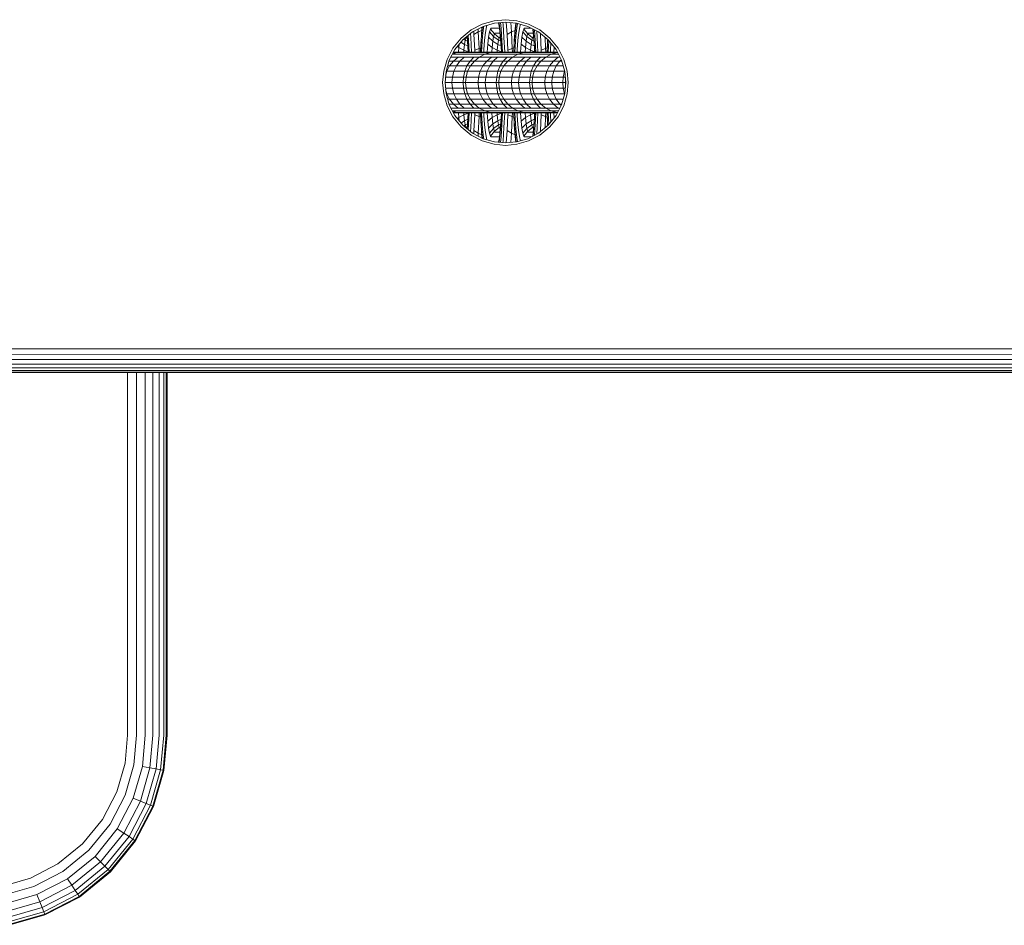
# Model space of a CAD drawing. Units: millimetres. Extents: x 3265 to 578302, y 1630 to 596964.
# Drawn here: x 5847 to 5949, y 5318 to 5412 of the extents above; entities that cross this region are included whole.
import ezdxf

# ---------------------------------------------------------------- set-up
doc = ezdxf.new("R2010")
doc.units = ezdxf.units.MM
doc.layers.add('Контур', color=7, linetype='Continuous', lineweight=15)

msp = doc.modelspace()

# ---------------------------------------------------------------- linework, layer by layer
at = {"layer": 'Контур'}
for p, q in [((5895.263, 5411.54), (5896.473, 5411.888)), ((5896.473, 5411.888), (5897.656, 5411.996)), ((5897.656, 5411.996), (5898.838, 5411.888)), ((5898.838, 5411.888), (5900.048, 5411.54)), ((5893.059, 5410.092), (5894.099, 5410.937)), ((5894.099, 5410.937), (5895.263, 5411.54)), ((5894.235, 5410.727), (5895.355, 5411.307)), ((5894.395, 5410.461), (5894.37, 5410.797)), ((5894.841, 5410.737), (5894.819, 5411.03)), ((5894.841, 5410.737), (5895.208, 5410.891)), ((5895.13, 5409.832), (5895.223, 5411.099)), ((5895.208, 5410.693), (5895.271, 5411.264)), ((5895.223, 5411.099), (5895.24, 5411.248)), ((5895.297, 5410.288), (5895.395, 5411.168)), ((5895.355, 5411.307), (5896.518, 5411.642)), ((5895.395, 5411.168), (5895.423, 5411.327)), ((5895.592, 5410.678), (5895.692, 5411.252)), ((5895.745, 5411.42), (5895.692, 5411.252)), ((5896.097, 5411.028), (5896.002, 5410.727)), ((5896.19, 5411.122), (5896.097, 5411.028)), ((5896.513, 5410.533), (5896.097, 5411.028)), ((5897.033, 5411.122), (5896.19, 5411.122)), ((5896.518, 5411.642), (5897.656, 5411.746)), ((5896.872, 5411.674), (5896.954, 5411.591)), ((5897.028, 5411.168), (5896.938, 5411.68)), ((5897.004, 5411.648), (5896.997, 5411.686)), ((5897.11, 5410.693), (5897.004, 5411.648)), ((5897.126, 5410.288), (5897.028, 5411.168)), ((5897.2, 5411.099), (5897.133, 5411.698)), ((5897.293, 5409.832), (5897.2, 5411.099)), ((5897.405, 5411.513), (5897.382, 5411.721)), ((5897.505, 5410.153), (5897.405, 5411.513)), ((5897.656, 5411.746), (5898.793, 5411.642)), ((5897.839, 5410.461), (5897.745, 5411.738)), ((5898.285, 5410.737), (5898.214, 5411.695)), ((5898.285, 5410.737), (5898.652, 5410.891)), ((5898.574, 5409.832), (5898.667, 5411.099)), ((5898.652, 5410.693), (5898.758, 5411.645)), ((5898.667, 5411.099), (5898.729, 5411.648)), ((5898.741, 5410.288), (5898.839, 5411.168)), ((5898.793, 5411.642), (5899.956, 5411.307)), ((5898.839, 5411.168), (5898.916, 5411.606)), ((5899.036, 5410.678), (5899.137, 5411.252)), ((5899.221, 5411.519), (5899.137, 5411.252)), ((5899.541, 5411.028), (5899.446, 5410.727)), ((5899.634, 5411.122), (5899.541, 5411.028)), ((5899.957, 5410.533), (5899.541, 5411.028)), ((5900.313, 5411.122), (5899.634, 5411.122)), ((5899.956, 5411.307), (5901.076, 5410.727)), ((5900.048, 5411.54), (5901.212, 5410.937)), ((5900.57, 5410.288), (5900.487, 5411.032)), ((5900.555, 5410.693), (5900.519, 5411.016)), ((5900.737, 5409.832), (5900.655, 5410.945)), ((5900.949, 5410.153), (5900.9, 5410.818)), ((5901.212, 5410.937), (5902.252, 5410.092)), ((5892.215, 5409.053), (5893.059, 5410.092)), ((5892.424, 5408.916), (5893.236, 5409.916)), ((5893.236, 5409.916), (5894.235, 5410.727)), ((5893.337, 5409.997), (5893.498, 5409.879)), ((5893.421, 5409.441), (5893.498, 5409.879)), ((5893.577, 5410.131), (5893.498, 5409.879)), ((5893.498, 5409.879), (5893.72, 5409.773)), ((5893.577, 5410.131), (5893.539, 5410.161)), ((5893.655, 5410.21), (5893.577, 5410.131)), ((5893.698, 5410.07), (5893.577, 5410.131)), ((5893.655, 5410.21), (5893.688, 5410.21)), ((5893.762, 5409.204), (5893.683, 5410.278)), ((5893.753, 5409.518), (5893.696, 5410.289)), ((5893.849, 5409.832), (5893.808, 5410.38)), ((5893.904, 5408.646), (5893.849, 5409.832)), ((5894.061, 5410.153), (5894.031, 5410.561)), ((5894.132, 5408.646), (5894.061, 5410.153)), ((5894.395, 5410.461), (5894.841, 5410.737)), ((5894.471, 5408.836), (5894.395, 5410.461)), ((5894.921, 5409.022), (5894.841, 5410.737)), ((5895.074, 5408.646), (5895.13, 5409.832)), ((5895.121, 5409.518), (5895.208, 5410.693)), ((5895.217, 5409.204), (5895.297, 5410.288)), ((5895.429, 5408.884), (5895.502, 5409.873)), ((5895.502, 5409.873), (5895.592, 5410.678)), ((5895.829, 5409.475), (5895.911, 5410.205)), ((5895.911, 5410.205), (5896.002, 5410.727)), ((5895.911, 5410.205), (5896.343, 5409.784)), ((5896.002, 5410.727), (5896.427, 5410.259)), ((5896.269, 5409.118), (5896.343, 5409.784)), ((5896.343, 5409.784), (5896.427, 5410.259)), ((5896.343, 5409.784), (5896.865, 5409.441)), ((5896.513, 5410.533), (5896.427, 5410.259)), ((5896.427, 5410.259), (5896.942, 5409.879)), ((5896.598, 5410.619), (5896.513, 5410.533)), ((5897.021, 5410.131), (5896.513, 5410.533)), ((5897.089, 5410.619), (5896.598, 5410.619)), ((5896.865, 5409.441), (5896.942, 5409.879)), ((5897.021, 5410.131), (5896.942, 5409.879)), ((5896.942, 5409.879), (5897.164, 5409.773)), ((5897.099, 5410.21), (5897.021, 5410.131)), ((5897.142, 5410.07), (5897.021, 5410.131)), ((5897.132, 5410.21), (5897.099, 5410.21)), ((5897.197, 5409.518), (5897.11, 5410.693)), ((5897.206, 5409.204), (5897.126, 5410.288)), ((5897.349, 5408.646), (5897.293, 5409.832)), ((5897.576, 5408.646), (5897.505, 5410.153)), ((5897.839, 5410.461), (5898.285, 5410.737)), ((5897.915, 5408.836), (5897.839, 5410.461)), ((5898.365, 5409.022), (5898.285, 5410.737)), ((5898.518, 5408.646), (5898.574, 5409.832)), ((5898.565, 5409.518), (5898.652, 5410.693)), ((5898.661, 5409.204), (5898.741, 5410.288)), ((5898.873, 5408.884), (5898.946, 5409.873)), ((5898.946, 5409.873), (5899.036, 5410.678)), ((5899.274, 5409.475), (5899.355, 5410.205)), ((5899.355, 5410.205), (5899.446, 5410.727)), ((5899.355, 5410.205), (5899.788, 5409.784)), ((5899.446, 5410.727), (5899.871, 5410.259)), ((5899.713, 5409.118), (5899.788, 5409.784)), ((5899.788, 5409.784), (5899.871, 5410.259)), ((5899.788, 5409.784), (5900.309, 5409.441)), ((5899.957, 5410.533), (5899.871, 5410.259)), ((5899.871, 5410.259), (5900.386, 5409.879)), ((5900.042, 5410.619), (5899.957, 5410.533)), ((5900.465, 5410.131), (5899.957, 5410.533)), ((5900.533, 5410.619), (5900.042, 5410.619)), ((5900.309, 5409.441), (5900.386, 5409.879)), ((5900.465, 5410.131), (5900.386, 5409.879)), ((5900.386, 5409.879), (5900.608, 5409.773)), ((5900.543, 5410.21), (5900.465, 5410.131)), ((5900.586, 5410.07), (5900.465, 5410.131)), ((5900.543, 5410.21), (5900.576, 5410.21)), ((5900.641, 5409.518), (5900.555, 5410.693)), ((5900.65, 5409.204), (5900.57, 5410.288)), ((5900.793, 5408.646), (5900.737, 5409.832)), ((5901.02, 5408.646), (5900.949, 5410.153)), ((5901.076, 5410.727), (5902.075, 5409.916)), ((5901.283, 5410.461), (5901.276, 5410.565)), ((5901.283, 5410.461), (5901.351, 5410.503)), ((5901.359, 5408.836), (5901.283, 5410.461)), ((5901.809, 5409.022), (5901.755, 5410.175)), ((5901.962, 5408.646), (5902.018, 5409.832)), ((5902.009, 5409.518), (5902.041, 5409.943)), ((5902.018, 5409.832), (5902.027, 5409.954)), ((5902.075, 5409.916), (5902.887, 5408.916)), ((5902.105, 5409.204), (5902.151, 5409.822)), ((5902.252, 5410.092), (5903.096, 5409.053)), ((5891.612, 5407.889), (5892.215, 5409.053)), ((5891.844, 5407.797), (5892.424, 5408.916)), ((5892.682, 5409.234), (5892.825, 5409.118)), ((5892.79, 5408.646), (5892.825, 5409.118)), ((5892.825, 5409.118), (5892.863, 5409.456)), ((5892.825, 5409.118), (5893.353, 5408.829)), ((5893.049, 5409.685), (5893.421, 5409.441)), ((5893.34, 5408.646), (5893.353, 5408.829)), ((5893.353, 5408.829), (5893.421, 5409.441)), ((5893.353, 5408.829), (5893.787, 5408.675)), ((5893.421, 5409.441), (5893.755, 5409.3)), ((5893.794, 5408.646), (5893.753, 5409.518)), ((5893.788, 5408.646), (5893.762, 5409.204)), ((5894.471, 5408.836), (5894.921, 5409.022)), ((5894.476, 5408.646), (5894.471, 5408.836)), ((5894.921, 5409.022), (5895.094, 5409.07)), ((5894.931, 5408.646), (5894.921, 5409.022)), ((5895.08, 5408.646), (5895.121, 5409.518)), ((5895.191, 5408.646), (5895.217, 5409.204)), ((5895.418, 5408.646), (5895.429, 5408.884)), ((5895.769, 5408.646), (5895.829, 5409.475)), ((5895.829, 5409.475), (5896.269, 5409.118)), ((5896.234, 5408.646), (5896.269, 5409.118)), ((5896.269, 5409.118), (5896.797, 5408.829)), ((5896.784, 5408.646), (5896.797, 5408.829)), ((5896.797, 5408.829), (5896.865, 5409.441)), ((5896.797, 5408.829), (5897.231, 5408.675)), ((5896.865, 5409.441), (5897.199, 5409.3)), ((5897.238, 5408.646), (5897.197, 5409.518)), ((5897.232, 5408.646), (5897.206, 5409.204)), ((5897.915, 5408.836), (5898.365, 5409.022)), ((5897.92, 5408.646), (5897.915, 5408.836)), ((5898.365, 5409.022), (5898.538, 5409.07)), ((5898.375, 5408.646), (5898.365, 5409.022)), ((5898.524, 5408.646), (5898.565, 5409.518)), ((5898.635, 5408.646), (5898.661, 5409.204)), ((5898.862, 5408.646), (5898.873, 5408.884)), ((5899.213, 5408.646), (5899.274, 5409.475)), ((5899.274, 5409.475), (5899.713, 5409.118)), ((5899.679, 5408.646), (5899.713, 5409.118)), ((5899.713, 5409.118), (5900.241, 5408.829)), ((5900.228, 5408.646), (5900.241, 5408.829)), ((5900.241, 5408.829), (5900.309, 5409.441)), ((5900.241, 5408.829), (5900.675, 5408.675)), ((5900.309, 5409.441), (5900.643, 5409.3)), ((5900.682, 5408.646), (5900.641, 5409.518)), ((5900.676, 5408.646), (5900.65, 5409.204)), ((5901.359, 5408.836), (5901.809, 5409.022)), ((5901.364, 5408.646), (5901.359, 5408.836)), ((5901.809, 5409.022), (5901.982, 5409.07)), ((5901.819, 5408.646), (5901.809, 5409.022)), ((5901.968, 5408.646), (5902.009, 5409.518)), ((5902.079, 5408.646), (5902.105, 5409.204)), ((5902.306, 5408.646), (5902.317, 5408.884)), ((5902.317, 5408.884), (5902.367, 5409.556)), ((5902.657, 5408.646), (5902.694, 5409.153)), ((5902.887, 5408.916), (5903.467, 5407.797)), ((5903.096, 5409.053), (5903.699, 5407.889)), ((5891.264, 5406.679), (5891.612, 5407.889)), ((5891.51, 5406.633), (5891.844, 5407.797)), ((5892.018, 5408.133), (5892.462, 5408.133)), ((5892.17, 5408.425), (5893.024, 5408.425)), ((5892.189, 5408.461), (5892.647, 5408.594)), ((5892.257, 5408.594), (5892.647, 5408.594)), ((5892.763, 5408.133), (5892.278, 5407.724)), ((5892.284, 5408.646), (5892.292, 5408.646)), ((5892.292, 5408.646), (5893.218, 5408.646)), ((5892.324, 5408.646), (5892.331, 5408.736)), ((5892.462, 5408.133), (5892.763, 5408.133)), ((5892.647, 5408.594), (5893.218, 5408.646)), ((5892.647, 5408.594), (5893.608, 5408.594)), ((5892.763, 5408.133), (5893.399, 5408.133)), ((5893.399, 5408.133), (5892.95, 5407.724)), ((5893.024, 5408.425), (5893.306, 5408.425)), ((5893.218, 5408.646), (5894.179, 5408.646)), ((5893.306, 5408.425), (5893.903, 5408.425)), ((5893.399, 5408.133), (5894.385, 5408.133)), ((5893.608, 5408.594), (5893.87, 5408.594)), ((5893.87, 5408.594), (5894.426, 5408.594)), ((5893.903, 5408.425), (5894.827, 5408.425)), ((5894.385, 5408.133), (5893.99, 5407.724)), ((5894.179, 5408.646), (5894.422, 5408.646)), ((5894.385, 5408.133), (5894.945, 5408.133)), ((5894.422, 5408.646), (5894.938, 5408.646)), ((5894.426, 5408.594), (5895.287, 5408.594)), ((5894.945, 5408.133), (5894.444, 5407.724)), ((5894.827, 5408.425), (5895.507, 5408.425)), ((5894.938, 5408.646), (5895.736, 5408.646)), ((5895.507, 5408.425), (5894.945, 5408.133)), ((5894.945, 5408.133), (5895.906, 5408.133)), ((5895.287, 5408.594), (5896.091, 5408.594)), ((5896.091, 5408.594), (5895.507, 5408.425)), ((5896.468, 5408.425), (5895.507, 5408.425)), ((5895.722, 5407.724), (5896.207, 5408.133)), ((5895.736, 5408.646), (5896.662, 5408.646)), ((5895.906, 5408.133), (5896.207, 5408.133)), ((5896.662, 5408.646), (5896.091, 5408.594)), ((5897.052, 5408.594), (5896.091, 5408.594)), ((5896.207, 5408.133), (5896.843, 5408.133)), ((5896.843, 5408.133), (5896.394, 5407.724)), ((5896.468, 5408.425), (5896.75, 5408.425)), ((5896.662, 5408.646), (5897.623, 5408.646)), ((5896.75, 5408.425), (5897.347, 5408.425)), ((5896.843, 5408.133), (5897.829, 5408.133)), ((5897.052, 5408.594), (5897.314, 5408.594)), ((5897.314, 5408.594), (5897.87, 5408.594)), ((5897.347, 5408.425), (5898.271, 5408.425)), ((5897.829, 5408.133), (5897.434, 5407.724)), ((5897.623, 5408.646), (5897.866, 5408.646)), ((5897.829, 5408.133), (5898.389, 5408.133)), ((5897.866, 5408.646), (5898.382, 5408.646)), ((5897.87, 5408.594), (5898.731, 5408.594)), ((5897.888, 5407.724), (5898.389, 5408.133)), ((5898.271, 5408.425), (5898.951, 5408.425)), ((5898.382, 5408.646), (5899.18, 5408.646)), ((5898.389, 5408.133), (5898.951, 5408.425)), ((5898.389, 5408.133), (5899.35, 5408.133)), ((5898.731, 5408.594), (5899.535, 5408.594)), ((5898.951, 5408.425), (5899.535, 5408.594)), ((5898.951, 5408.425), (5899.912, 5408.425)), ((5899.166, 5407.724), (5899.651, 5408.133)), ((5899.18, 5408.646), (5900.106, 5408.646)), ((5899.35, 5408.133), (5899.651, 5408.133)), ((5899.535, 5408.594), (5900.106, 5408.646)), ((5899.535, 5408.594), (5900.496, 5408.594)), ((5899.651, 5408.133), (5900.287, 5408.133)), ((5900.287, 5408.133), (5899.838, 5407.724)), ((5899.912, 5408.425), (5900.194, 5408.425)), ((5900.106, 5408.646), (5901.067, 5408.646)), ((5900.194, 5408.425), (5900.791, 5408.425)), ((5900.287, 5408.133), (5901.273, 5408.133)), ((5900.496, 5408.594), (5900.758, 5408.594)), ((5900.758, 5408.594), (5901.314, 5408.594)), ((5900.791, 5408.425), (5901.715, 5408.425)), ((5901.273, 5408.133), (5900.878, 5407.724)), ((5901.067, 5408.646), (5901.31, 5408.646)), ((5901.273, 5408.133), (5901.834, 5408.133)), ((5901.31, 5408.646), (5901.826, 5408.646)), ((5901.314, 5408.594), (5902.175, 5408.594)), ((5901.834, 5408.133), (5901.332, 5407.724)), ((5901.715, 5408.425), (5902.395, 5408.425)), ((5901.826, 5408.646), (5902.625, 5408.646)), ((5902.395, 5408.425), (5901.834, 5408.133)), ((5901.834, 5408.133), (5902.794, 5408.133)), ((5902.175, 5408.594), (5902.979, 5408.594)), ((5902.979, 5408.594), (5902.395, 5408.425)), ((5902.395, 5408.425), (5903.141, 5408.425)), ((5903.095, 5408.133), (5902.61, 5407.724)), ((5902.625, 5408.646), (5903.027, 5408.646)), ((5902.794, 5408.133), (5903.095, 5408.133)), ((5903.05, 5408.6), (5902.979, 5408.594)), ((5902.979, 5408.594), (5903.054, 5408.594)), ((5903.095, 5408.133), (5903.293, 5408.133)), ((5903.433, 5407.861), (5903.282, 5407.724)), ((5903.467, 5407.797), (5903.801, 5406.633)), ((5903.699, 5407.889), (5904.047, 5406.679)), ((5891.884, 5407.22), (5891.602, 5406.656)), ((5891.678, 5407.22), (5891.884, 5407.22)), ((5891.823, 5407.724), (5891.96, 5407.724)), ((5892.278, 5407.724), (5891.884, 5407.22)), ((5891.884, 5407.22), (5892.584, 5407.22)), ((5891.96, 5407.724), (5892.278, 5407.724)), ((5892.278, 5407.724), (5892.95, 5407.724)), ((5892.584, 5407.22), (5892.324, 5406.656)), ((5892.95, 5407.724), (5892.584, 5407.22)), ((5892.584, 5407.22), (5893.669, 5407.22)), ((5892.95, 5407.724), (5893.99, 5407.724)), ((5893.669, 5407.22), (5893.44, 5406.656)), ((5893.99, 5407.724), (5893.669, 5407.22)), ((5893.669, 5407.22), (5894.036, 5407.22)), ((5894.036, 5407.22), (5893.745, 5406.656)), ((5893.99, 5407.724), (5894.444, 5407.724)), ((5894.444, 5407.724), (5894.036, 5407.22)), ((5894.036, 5407.22), (5894.997, 5407.22)), ((5894.444, 5407.724), (5895.405, 5407.724)), ((5894.997, 5407.22), (5895.328, 5407.22)), ((5895.046, 5406.656), (5895.328, 5407.22)), ((5895.328, 5407.22), (5895.722, 5407.724)), ((5895.328, 5407.22), (5896.029, 5407.22)), ((5895.405, 5407.724), (5895.722, 5407.724)), ((5895.722, 5407.724), (5896.394, 5407.724)), ((5896.029, 5407.22), (5895.768, 5406.656)), ((5896.394, 5407.724), (5896.029, 5407.22)), ((5896.029, 5407.22), (5897.114, 5407.22)), ((5896.394, 5407.724), (5897.434, 5407.724)), ((5897.114, 5407.22), (5896.884, 5406.656)), ((5897.434, 5407.724), (5897.114, 5407.22)), ((5897.114, 5407.22), (5897.48, 5407.22)), ((5897.189, 5406.656), (5897.48, 5407.22)), ((5897.434, 5407.724), (5897.888, 5407.724)), ((5897.48, 5407.22), (5897.888, 5407.724)), ((5897.48, 5407.22), (5898.441, 5407.22)), ((5897.888, 5407.724), (5898.849, 5407.724)), ((5898.441, 5407.22), (5898.772, 5407.22)), ((5898.49, 5406.656), (5898.772, 5407.22)), ((5898.772, 5407.22), (5899.166, 5407.724)), ((5898.772, 5407.22), (5899.473, 5407.22)), ((5898.849, 5407.724), (5899.166, 5407.724)), ((5899.166, 5407.724), (5899.838, 5407.724)), ((5899.473, 5407.22), (5899.212, 5406.656)), ((5899.838, 5407.724), (5899.473, 5407.22)), ((5899.473, 5407.22), (5900.558, 5407.22)), ((5899.838, 5407.724), (5900.878, 5407.724)), ((5900.558, 5407.22), (5900.328, 5406.656)), ((5900.878, 5407.724), (5900.558, 5407.22)), ((5900.558, 5407.22), (5900.924, 5407.22)), ((5900.924, 5407.22), (5900.633, 5406.656)), ((5900.878, 5407.724), (5901.332, 5407.724)), ((5901.332, 5407.724), (5900.924, 5407.22)), ((5900.924, 5407.22), (5901.885, 5407.22)), ((5901.332, 5407.724), (5902.293, 5407.724)), ((5901.885, 5407.22), (5902.216, 5407.22)), ((5902.216, 5407.22), (5901.934, 5406.656)), ((5902.61, 5407.724), (5902.216, 5407.22)), ((5902.216, 5407.22), (5902.917, 5407.22)), ((5902.293, 5407.724), (5902.61, 5407.724)), ((5902.61, 5407.724), (5903.282, 5407.724)), ((5902.917, 5407.22), (5902.656, 5406.656)), ((5903.282, 5407.724), (5902.917, 5407.22)), ((5902.917, 5407.22), (5903.633, 5407.22)), ((5903.282, 5407.724), (5903.488, 5407.724)), ((5891.155, 5405.496), (5891.264, 5406.679)), ((5891.406, 5405.496), (5891.51, 5406.633)), ((5891.458, 5406.069), (5892.173, 5406.069)), ((5891.602, 5406.656), (5891.467, 5406.167)), ((5891.516, 5406.656), (5891.602, 5406.656)), ((5891.602, 5406.656), (5892.324, 5406.656)), ((5892.126, 5405.496), (5892.173, 5406.069)), ((5892.173, 5406.069), (5892.324, 5406.656)), ((5892.173, 5406.069), (5893.308, 5406.069)), ((5892.324, 5406.656), (5893.44, 5406.656)), ((5893.267, 5405.496), (5893.308, 5406.069)), ((5893.308, 5406.069), (5893.44, 5406.656)), ((5893.308, 5406.069), (5893.577, 5406.069)), ((5893.44, 5406.656), (5893.745, 5406.656)), ((5893.577, 5406.069), (5893.525, 5405.496)), ((5893.745, 5406.656), (5893.577, 5406.069)), ((5893.577, 5406.069), (5894.538, 5406.069)), ((5893.745, 5406.656), (5894.706, 5406.656)), ((5894.538, 5406.069), (5894.884, 5406.069)), ((5894.706, 5406.656), (5895.046, 5406.656)), ((5894.833, 5405.496), (5894.884, 5406.069)), ((5894.884, 5406.069), (5895.046, 5406.656)), ((5895.617, 5406.069), (5894.884, 5406.069)), ((5895.046, 5406.656), (5895.768, 5406.656)), ((5895.57, 5405.496), (5895.617, 5406.069)), ((5895.617, 5406.069), (5895.768, 5406.656)), ((5896.752, 5406.069), (5895.617, 5406.069)), ((5895.768, 5406.656), (5896.884, 5406.656)), ((5896.711, 5405.496), (5896.752, 5406.069)), ((5896.752, 5406.069), (5896.884, 5406.656)), ((5897.021, 5406.069), (5896.752, 5406.069)), ((5896.884, 5406.656), (5897.189, 5406.656)), ((5896.969, 5405.496), (5897.021, 5406.069)), ((5897.021, 5406.069), (5897.189, 5406.656)), ((5897.021, 5406.069), (5897.982, 5406.069)), ((5897.189, 5406.656), (5898.15, 5406.656)), ((5897.982, 5406.069), (5898.328, 5406.069)), ((5898.15, 5406.656), (5898.49, 5406.656)), ((5898.278, 5405.496), (5898.328, 5406.069)), ((5898.328, 5406.069), (5898.49, 5406.656)), ((5899.061, 5406.069), (5898.328, 5406.069)), ((5898.49, 5406.656), (5899.212, 5406.656)), ((5899.014, 5405.496), (5899.061, 5406.069)), ((5899.061, 5406.069), (5899.212, 5406.656)), ((5900.196, 5406.069), (5899.061, 5406.069)), ((5899.212, 5406.656), (5900.328, 5406.656)), ((5900.155, 5405.496), (5900.196, 5406.069)), ((5900.196, 5406.069), (5900.328, 5406.656)), ((5900.465, 5406.069), (5900.196, 5406.069)), ((5900.328, 5406.656), (5900.633, 5406.656)), ((5900.465, 5406.069), (5900.413, 5405.496)), ((5900.633, 5406.656), (5900.465, 5406.069)), ((5900.465, 5406.069), (5901.426, 5406.069)), ((5900.633, 5406.656), (5901.594, 5406.656)), ((5901.426, 5406.069), (5901.772, 5406.069)), ((5901.594, 5406.656), (5901.934, 5406.656)), ((5901.722, 5405.496), (5901.772, 5406.069)), ((5901.934, 5406.656), (5901.772, 5406.069)), ((5901.772, 5406.069), (5902.505, 5406.069)), ((5901.934, 5406.656), (5902.656, 5406.656)), ((5902.458, 5405.496), (5902.505, 5406.069)), ((5902.505, 5406.069), (5902.656, 5406.656)), ((5902.505, 5406.069), (5903.64, 5406.069)), ((5902.656, 5406.656), (5903.772, 5406.656)), ((5903.599, 5405.496), (5903.64, 5406.069)), ((5903.64, 5406.069), (5903.772, 5406.656)), ((5903.64, 5406.069), (5903.853, 5406.069)), ((5903.786, 5406.688), (5903.772, 5406.656)), ((5903.772, 5406.656), (5903.795, 5406.656)), ((5903.906, 5405.496), (5903.801, 5406.633)), ((5903.881, 5405.76), (5903.857, 5405.496)), ((5904.156, 5405.496), (5904.047, 5406.679)), ((5891.155, 5405.496), (5891.264, 5404.313)), ((5891.406, 5405.496), (5892.126, 5405.496)), ((5891.51, 5404.359), (5891.406, 5405.496)), ((5892.173, 5404.923), (5891.458, 5404.923)), ((5891.467, 5404.825), (5891.602, 5404.337)), ((5892.126, 5405.496), (5893.267, 5405.496)), ((5892.126, 5405.496), (5892.173, 5404.923)), ((5892.173, 5404.923), (5892.324, 5404.337)), ((5892.173, 5404.923), (5893.308, 5404.923)), ((5893.267, 5405.496), (5893.525, 5405.496)), ((5893.267, 5405.496), (5893.308, 5404.923)), ((5893.308, 5404.923), (5893.44, 5404.337)), ((5893.577, 5404.923), (5893.308, 5404.923)), ((5893.525, 5405.496), (5893.577, 5404.923)), ((5893.525, 5405.496), (5894.486, 5405.496)), ((5893.577, 5404.923), (5893.745, 5404.337)), ((5893.577, 5404.923), (5894.538, 5404.923)), ((5894.833, 5405.496), (5894.486, 5405.496)), ((5894.538, 5404.923), (5894.884, 5404.923)), ((5895.57, 5405.496), (5894.833, 5405.496)), ((5894.833, 5405.496), (5894.884, 5404.923)), ((5895.046, 5404.337), (5894.884, 5404.923)), ((5894.884, 5404.923), (5895.617, 5404.923)), ((5896.711, 5405.496), (5895.57, 5405.496)), ((5895.57, 5405.496), (5895.617, 5404.923)), ((5895.617, 5404.923), (5895.768, 5404.337)), ((5895.617, 5404.923), (5896.752, 5404.923)), ((5896.969, 5405.496), (5896.711, 5405.496)), ((5896.711, 5405.496), (5896.752, 5404.923)), ((5896.752, 5404.923), (5896.884, 5404.337)), ((5896.752, 5404.923), (5897.021, 5404.923)), ((5897.021, 5404.923), (5896.969, 5405.496)), ((5896.969, 5405.496), (5897.93, 5405.496)), ((5897.189, 5404.337), (5897.021, 5404.923)), ((5897.021, 5404.923), (5897.982, 5404.923)), ((5898.278, 5405.496), (5897.93, 5405.496)), ((5897.982, 5404.923), (5898.328, 5404.923)), ((5899.014, 5405.496), (5898.278, 5405.496)), ((5898.278, 5405.496), (5898.328, 5404.923)), ((5898.328, 5404.923), (5898.49, 5404.337)), ((5899.061, 5404.923), (5898.328, 5404.923)), ((5900.155, 5405.496), (5899.014, 5405.496)), ((5899.014, 5405.496), (5899.061, 5404.923)), ((5899.061, 5404.923), (5899.212, 5404.337)), ((5899.061, 5404.923), (5900.196, 5404.923)), ((5900.413, 5405.496), (5900.155, 5405.496)), ((5900.155, 5405.496), (5900.196, 5404.923)), ((5900.196, 5404.923), (5900.328, 5404.337)), ((5900.465, 5404.923), (5900.196, 5404.923)), ((5900.465, 5404.923), (5900.413, 5405.496)), ((5900.413, 5405.496), (5901.374, 5405.496)), ((5900.633, 5404.337), (5900.465, 5404.923)), ((5900.465, 5404.923), (5901.426, 5404.923)), ((5901.374, 5405.496), (5901.722, 5405.496)), ((5901.426, 5404.923), (5901.772, 5404.923)), ((5901.722, 5405.496), (5902.458, 5405.496)), ((5901.722, 5405.496), (5901.772, 5404.923)), ((5901.772, 5404.923), (5901.934, 5404.337)), ((5902.505, 5404.923), (5901.772, 5404.923)), ((5902.458, 5405.496), (5903.599, 5405.496)), ((5902.458, 5405.496), (5902.505, 5404.923)), ((5902.505, 5404.923), (5902.656, 5404.337)), ((5903.64, 5404.923), (5902.505, 5404.923)), ((5903.599, 5405.496), (5903.857, 5405.496)), ((5903.599, 5405.496), (5903.64, 5404.923)), ((5903.64, 5404.923), (5903.772, 5404.337)), ((5903.853, 5404.923), (5903.64, 5404.923)), ((5903.906, 5405.496), (5903.801, 5404.359)), ((5903.881, 5405.232), (5903.857, 5405.496)), ((5903.906, 5405.496), (5903.857, 5405.496)), ((5904.156, 5405.496), (5904.047, 5404.313)), ((5891.612, 5403.103), (5891.264, 5404.313)), ((5891.51, 5404.359), (5891.844, 5403.196)), ((5891.516, 5404.337), (5891.602, 5404.337)), ((5891.884, 5403.772), (5891.602, 5404.337)), ((5891.602, 5404.337), (5892.324, 5404.337)), ((5891.678, 5403.772), (5891.884, 5403.772)), ((5892.278, 5403.269), (5891.884, 5403.772)), ((5891.884, 5403.772), (5892.584, 5403.772)), ((5892.324, 5404.337), (5892.584, 5403.772)), ((5892.324, 5404.337), (5893.44, 5404.337)), ((5892.584, 5403.772), (5892.95, 5403.269)), ((5892.584, 5403.772), (5893.669, 5403.772)), ((5893.44, 5404.337), (5893.669, 5403.772)), ((5893.44, 5404.337), (5893.745, 5404.337)), ((5893.669, 5403.772), (5893.99, 5403.269)), ((5893.669, 5403.772), (5894.036, 5403.772)), ((5893.745, 5404.337), (5894.036, 5403.772)), ((5893.745, 5404.337), (5894.706, 5404.337)), ((5894.036, 5403.772), (5894.444, 5403.269)), ((5894.036, 5403.772), (5894.997, 5403.772)), ((5894.706, 5404.337), (5895.046, 5404.337)), ((5894.997, 5403.772), (5895.328, 5403.772)), ((5895.328, 5403.772), (5895.046, 5404.337)), ((5895.046, 5404.337), (5895.768, 5404.337)), ((5895.722, 5403.269), (5895.328, 5403.772)), ((5895.328, 5403.772), (5896.029, 5403.772)), ((5895.768, 5404.337), (5896.029, 5403.772)), ((5895.768, 5404.337), (5896.884, 5404.337)), ((5896.029, 5403.772), (5896.394, 5403.269)), ((5896.029, 5403.772), (5897.114, 5403.772)), ((5896.884, 5404.337), (5897.114, 5403.772)), ((5896.884, 5404.337), (5897.189, 5404.337)), ((5897.114, 5403.772), (5897.434, 5403.269)), ((5897.114, 5403.772), (5897.48, 5403.772)), ((5897.48, 5403.772), (5897.189, 5404.337)), ((5897.189, 5404.337), (5898.15, 5404.337)), ((5897.888, 5403.269), (5897.48, 5403.772)), ((5897.48, 5403.772), (5898.441, 5403.772)), ((5898.15, 5404.337), (5898.49, 5404.337)), ((5898.441, 5403.772), (5898.772, 5403.772)), ((5898.772, 5403.772), (5898.49, 5404.337)), ((5898.49, 5404.337), (5899.212, 5404.337)), ((5899.166, 5403.269), (5898.772, 5403.772)), ((5898.772, 5403.772), (5899.473, 5403.772)), ((5899.212, 5404.337), (5899.473, 5403.772)), ((5899.212, 5404.337), (5900.328, 5404.337)), ((5899.473, 5403.772), (5899.838, 5403.269)), ((5899.473, 5403.772), (5900.558, 5403.772)), ((5900.328, 5404.337), (5900.558, 5403.772)), ((5900.328, 5404.337), (5900.633, 5404.337)), ((5900.558, 5403.772), (5900.878, 5403.269)), ((5900.558, 5403.772), (5900.924, 5403.772)), ((5900.924, 5403.772), (5900.633, 5404.337)), ((5900.633, 5404.337), (5901.594, 5404.337)), ((5901.332, 5403.269), (5900.924, 5403.772)), ((5900.924, 5403.772), (5901.885, 5403.772)), ((5901.594, 5404.337), (5901.934, 5404.337)), ((5901.885, 5403.772), (5902.216, 5403.772)), ((5901.934, 5404.337), (5902.216, 5403.772)), ((5901.934, 5404.337), (5902.656, 5404.337)), ((5902.216, 5403.772), (5902.61, 5403.269)), ((5902.216, 5403.772), (5902.917, 5403.772)), ((5902.656, 5404.337), (5902.917, 5403.772)), ((5902.656, 5404.337), (5903.772, 5404.337)), ((5902.917, 5403.772), (5903.282, 5403.269)), ((5902.917, 5403.772), (5903.633, 5403.772)), ((5903.801, 5404.359), (5903.467, 5403.196)), ((5904.047, 5404.313), (5903.699, 5403.103)), ((5903.772, 5404.337), (5903.786, 5404.304)), ((5903.772, 5404.337), (5903.795, 5404.337)), ((5892.215, 5401.939), (5891.612, 5403.103)), ((5891.823, 5403.269), (5891.96, 5403.269)), ((5892.424, 5402.076), (5891.844, 5403.196)), ((5891.96, 5403.269), (5892.278, 5403.269)), ((5892.018, 5402.86), (5892.462, 5402.86)), ((5892.763, 5402.86), (5892.278, 5403.269)), ((5892.278, 5403.269), (5892.95, 5403.269)), ((5892.462, 5402.86), (5892.763, 5402.86)), ((5892.763, 5402.86), (5893.399, 5402.86)), ((5892.95, 5403.269), (5893.399, 5402.86)), ((5892.95, 5403.269), (5893.99, 5403.269)), ((5893.399, 5402.86), (5894.385, 5402.86)), ((5893.99, 5403.269), (5894.385, 5402.86)), ((5893.99, 5403.269), (5894.444, 5403.269)), ((5894.385, 5402.86), (5894.945, 5402.86)), ((5894.444, 5403.269), (5894.945, 5402.86)), ((5894.444, 5403.269), (5895.405, 5403.269)), ((5894.945, 5402.86), (5895.507, 5402.567)), ((5894.945, 5402.86), (5895.906, 5402.86)), ((5895.405, 5403.269), (5895.722, 5403.269)), ((5896.207, 5402.86), (5895.722, 5403.269)), ((5895.722, 5403.269), (5896.394, 5403.269)), ((5895.906, 5402.86), (5896.207, 5402.86)), ((5896.207, 5402.86), (5896.843, 5402.86)), ((5896.394, 5403.269), (5896.843, 5402.86)), ((5896.394, 5403.269), (5897.434, 5403.269)), ((5896.843, 5402.86), (5897.829, 5402.86)), ((5897.434, 5403.269), (5897.829, 5402.86)), ((5897.434, 5403.269), (5897.888, 5403.269)), ((5897.829, 5402.86), (5898.389, 5402.86)), ((5898.389, 5402.86), (5897.888, 5403.269)), ((5897.888, 5403.269), (5898.849, 5403.269)), ((5898.951, 5402.567), (5898.389, 5402.86)), ((5898.389, 5402.86), (5899.35, 5402.86)), ((5898.849, 5403.269), (5899.166, 5403.269)), ((5899.651, 5402.86), (5899.166, 5403.269)), ((5899.166, 5403.269), (5899.838, 5403.269)), ((5899.35, 5402.86), (5899.651, 5402.86)), ((5899.651, 5402.86), (5900.287, 5402.86)), ((5899.838, 5403.269), (5900.287, 5402.86)), ((5899.838, 5403.269), (5900.878, 5403.269)), ((5900.287, 5402.86), (5901.273, 5402.86)), ((5900.878, 5403.269), (5901.273, 5402.86)), ((5900.878, 5403.269), (5901.332, 5403.269)), ((5901.273, 5402.86), (5901.834, 5402.86)), ((5901.834, 5402.86), (5901.332, 5403.269)), ((5901.332, 5403.269), (5902.293, 5403.269)), ((5902.395, 5402.567), (5901.834, 5402.86)), ((5901.834, 5402.86), (5902.794, 5402.86)), ((5902.293, 5403.269), (5902.61, 5403.269)), ((5902.61, 5403.269), (5903.095, 5402.86)), ((5902.61, 5403.269), (5903.282, 5403.269)), ((5902.794, 5402.86), (5903.095, 5402.86)), ((5903.467, 5403.196), (5902.887, 5402.076)), ((5903.095, 5402.86), (5903.293, 5402.86)), ((5903.699, 5403.103), (5903.096, 5401.939)), ((5903.282, 5403.269), (5903.433, 5403.131)), ((5903.282, 5403.269), (5903.488, 5403.269)), ((5892.17, 5402.567), (5893.024, 5402.567)), ((5892.647, 5402.399), (5892.189, 5402.531)), ((5893.059, 5400.9), (5892.215, 5401.939)), ((5892.257, 5402.399), (5892.647, 5402.399)), ((5892.284, 5402.346), (5892.292, 5402.346)), ((5892.292, 5402.346), (5893.218, 5402.346)), ((5892.331, 5402.256), (5892.324, 5402.346)), ((5893.236, 5401.077), (5892.424, 5402.076)), ((5893.236, 5401.077), (5892.424, 5402.076)), ((5893.218, 5402.346), (5892.647, 5402.399)), ((5892.647, 5402.399), (5893.608, 5402.399)), ((5892.682, 5401.758), (5892.825, 5401.874)), ((5892.825, 5401.874), (5892.79, 5402.346)), ((5892.825, 5401.874), (5893.353, 5402.163)), ((5892.863, 5401.536), (5892.825, 5401.874)), ((5893.024, 5402.567), (5893.306, 5402.567)), ((5894.179, 5402.346), (5893.218, 5402.346)), ((5893.306, 5402.567), (5893.903, 5402.567)), ((5893.353, 5402.163), (5893.34, 5402.346)), ((5893.353, 5402.163), (5893.787, 5402.318)), ((5893.421, 5401.551), (5893.353, 5402.163)), ((5893.421, 5401.551), (5893.755, 5401.693)), ((5893.608, 5402.399), (5893.87, 5402.399)), ((5893.683, 5400.714), (5893.762, 5401.788)), ((5893.753, 5401.474), (5893.794, 5402.346)), ((5893.762, 5401.788), (5893.788, 5402.346)), ((5893.849, 5401.16), (5893.904, 5402.346)), ((5893.87, 5402.399), (5894.426, 5402.399)), ((5893.903, 5402.567), (5894.827, 5402.567)), ((5894.061, 5400.84), (5894.132, 5402.346)), ((5894.179, 5402.346), (5894.422, 5402.346)), ((5894.395, 5400.531), (5894.471, 5402.156)), ((5894.422, 5402.346), (5894.938, 5402.346)), ((5894.426, 5402.399), (5895.287, 5402.399)), ((5894.471, 5402.156), (5894.476, 5402.346)), ((5894.471, 5402.156), (5894.921, 5401.971)), ((5894.827, 5402.567), (5895.507, 5402.567)), ((5894.841, 5400.255), (5894.921, 5401.971)), ((5894.921, 5401.971), (5894.931, 5402.346)), ((5894.921, 5401.971), (5895.094, 5401.922)), ((5894.938, 5402.346), (5895.736, 5402.346)), ((5895.13, 5401.16), (5895.074, 5402.346)), ((5895.121, 5401.474), (5895.08, 5402.346)), ((5895.217, 5401.788), (5895.191, 5402.346)), ((5895.297, 5400.704), (5895.217, 5401.788)), ((5895.287, 5402.399), (5896.091, 5402.399)), ((5895.429, 5402.109), (5895.418, 5402.346)), ((5895.502, 5401.119), (5895.429, 5402.109)), ((5895.507, 5402.567), (5896.091, 5402.399)), ((5895.507, 5402.567), (5896.468, 5402.567)), ((5895.736, 5402.346), (5896.662, 5402.346)), ((5895.829, 5401.518), (5895.769, 5402.346)), ((5895.829, 5401.518), (5896.269, 5401.874)), ((5896.091, 5402.399), (5896.662, 5402.346)), ((5896.091, 5402.399), (5897.052, 5402.399)), ((5896.269, 5401.874), (5896.234, 5402.346)), ((5896.269, 5401.874), (5896.797, 5402.163)), ((5896.343, 5401.209), (5896.269, 5401.874)), ((5896.468, 5402.567), (5896.75, 5402.567)), ((5897.623, 5402.346), (5896.662, 5402.346)), ((5896.75, 5402.567), (5897.347, 5402.567)), ((5896.797, 5402.163), (5896.784, 5402.346)), ((5896.797, 5402.163), (5897.231, 5402.318)), ((5896.865, 5401.551), (5896.797, 5402.163)), ((5896.865, 5401.551), (5897.199, 5401.693)), ((5897.052, 5402.399), (5897.314, 5402.399)), ((5897.126, 5400.704), (5897.206, 5401.788)), ((5897.197, 5401.474), (5897.238, 5402.346)), ((5897.206, 5401.788), (5897.232, 5402.346)), ((5897.293, 5401.16), (5897.349, 5402.346)), ((5897.314, 5402.399), (5897.87, 5402.399)), ((5897.347, 5402.567), (5898.271, 5402.567)), ((5897.505, 5400.84), (5897.576, 5402.346)), ((5897.623, 5402.346), (5897.866, 5402.346)), ((5897.839, 5400.531), (5897.915, 5402.156)), ((5897.866, 5402.346), (5898.382, 5402.346)), ((5897.87, 5402.399), (5898.731, 5402.399)), ((5897.915, 5402.156), (5897.92, 5402.346)), ((5897.915, 5402.156), (5898.365, 5401.971)), ((5898.271, 5402.567), (5898.951, 5402.567)), ((5898.285, 5400.255), (5898.365, 5401.971)), ((5898.365, 5401.971), (5898.375, 5402.346)), ((5898.365, 5401.971), (5898.538, 5401.922)), ((5898.382, 5402.346), (5899.18, 5402.346)), ((5898.574, 5401.16), (5898.518, 5402.346)), ((5898.565, 5401.474), (5898.524, 5402.346)), ((5898.661, 5401.788), (5898.635, 5402.346)), ((5898.741, 5400.704), (5898.661, 5401.788)), ((5898.731, 5402.399), (5899.535, 5402.399)), ((5898.873, 5402.109), (5898.862, 5402.346)), ((5898.946, 5401.119), (5898.873, 5402.109)), ((5899.535, 5402.399), (5898.951, 5402.567)), ((5898.951, 5402.567), (5899.912, 5402.567)), ((5899.18, 5402.346), (5900.106, 5402.346)), ((5899.274, 5401.518), (5899.213, 5402.346)), ((5899.274, 5401.518), (5899.713, 5401.874)), ((5900.106, 5402.346), (5899.535, 5402.399)), ((5899.535, 5402.399), (5900.496, 5402.399)), ((5899.713, 5401.874), (5899.679, 5402.346)), ((5899.713, 5401.874), (5900.241, 5402.163)), ((5899.788, 5401.209), (5899.713, 5401.874)), ((5899.912, 5402.567), (5900.194, 5402.567)), ((5901.067, 5402.346), (5900.106, 5402.346)), ((5900.194, 5402.567), (5900.791, 5402.567)), ((5900.241, 5402.163), (5900.228, 5402.346)), ((5900.241, 5402.163), (5900.675, 5402.318)), ((5900.309, 5401.551), (5900.241, 5402.163)), ((5900.309, 5401.551), (5900.643, 5401.693)), ((5900.496, 5402.399), (5900.758, 5402.399)), ((5900.57, 5400.704), (5900.65, 5401.788)), ((5900.641, 5401.474), (5900.682, 5402.346)), ((5900.65, 5401.788), (5900.676, 5402.346)), ((5900.737, 5401.16), (5900.793, 5402.346)), ((5900.758, 5402.399), (5901.314, 5402.399)), ((5900.791, 5402.567), (5901.715, 5402.567)), ((5900.949, 5400.84), (5901.02, 5402.346)), ((5901.067, 5402.346), (5901.31, 5402.346)), ((5901.283, 5400.531), (5901.359, 5402.156)), ((5901.31, 5402.346), (5901.826, 5402.346)), ((5901.314, 5402.399), (5902.175, 5402.399)), ((5901.359, 5402.156), (5901.364, 5402.346)), ((5901.359, 5402.156), (5901.809, 5401.971)), ((5901.715, 5402.567), (5902.395, 5402.567)), ((5901.755, 5400.817), (5901.809, 5401.971)), ((5901.809, 5401.971), (5901.819, 5402.346)), ((5901.809, 5401.971), (5901.982, 5401.922)), ((5901.826, 5402.346), (5902.625, 5402.346)), ((5902.018, 5401.16), (5901.962, 5402.346)), ((5902.009, 5401.474), (5901.968, 5402.346)), ((5902.887, 5402.076), (5902.075, 5401.077)), ((5902.887, 5402.076), (5902.075, 5401.077)), ((5902.105, 5401.788), (5902.079, 5402.346)), ((5902.151, 5401.17), (5902.105, 5401.788)), ((5902.175, 5402.399), (5902.979, 5402.399)), ((5903.096, 5401.939), (5902.252, 5400.9)), ((5902.317, 5402.109), (5902.306, 5402.346)), ((5902.367, 5401.436), (5902.317, 5402.109)), ((5902.979, 5402.399), (5902.395, 5402.567)), ((5902.395, 5402.567), (5903.141, 5402.567)), ((5902.625, 5402.346), (5903.027, 5402.346)), ((5902.694, 5401.839), (5902.657, 5402.346)), ((5903.05, 5402.392), (5902.979, 5402.399)), ((5902.979, 5402.399), (5903.054, 5402.399)), ((5893.049, 5401.307), (5893.421, 5401.551)), ((5894.099, 5400.056), (5893.059, 5400.9)), ((5893.236, 5401.077), (5893.236, 5401.077)), ((5894.235, 5400.265), (5893.236, 5401.077)), ((5894.235, 5400.265), (5893.236, 5401.077)), ((5893.337, 5400.995), (5893.498, 5401.114)), ((5893.498, 5401.114), (5893.421, 5401.551)), ((5893.498, 5401.114), (5893.72, 5401.219)), ((5893.577, 5400.861), (5893.498, 5401.114)), ((5893.539, 5400.831), (5893.577, 5400.861)), ((5893.698, 5400.923), (5893.577, 5400.861)), ((5893.655, 5400.783), (5893.577, 5400.861)), ((5893.688, 5400.783), (5893.655, 5400.783)), ((5893.696, 5400.703), (5893.753, 5401.474)), ((5893.808, 5400.612), (5893.849, 5401.16)), ((5894.031, 5400.431), (5894.061, 5400.84)), ((5895.208, 5400.299), (5895.121, 5401.474)), ((5895.223, 5399.894), (5895.13, 5401.16)), ((5895.395, 5399.824), (5895.297, 5400.704)), ((5895.592, 5400.315), (5895.502, 5401.119)), ((5895.911, 5400.787), (5895.829, 5401.518)), ((5895.911, 5400.787), (5896.343, 5401.209)), ((5896.002, 5400.265), (5895.911, 5400.787)), ((5896.002, 5400.265), (5896.427, 5400.733)), ((5896.343, 5401.209), (5896.865, 5401.551)), ((5896.427, 5400.733), (5896.343, 5401.209)), ((5896.427, 5400.733), (5896.942, 5401.114)), ((5896.513, 5400.459), (5896.427, 5400.733)), ((5897.021, 5400.861), (5896.513, 5400.459)), ((5896.942, 5401.114), (5896.865, 5401.551)), ((5896.942, 5401.114), (5897.164, 5401.219)), ((5897.021, 5400.861), (5896.942, 5401.114)), ((5897.142, 5400.923), (5897.021, 5400.861)), ((5897.099, 5400.783), (5897.021, 5400.861)), ((5897.028, 5399.824), (5897.126, 5400.704)), ((5897.099, 5400.783), (5897.132, 5400.783)), ((5897.11, 5400.299), (5897.197, 5401.474)), ((5897.2, 5399.894), (5897.293, 5401.16)), ((5897.405, 5399.479), (5897.505, 5400.84)), ((5898.652, 5400.299), (5898.565, 5401.474)), ((5898.667, 5399.894), (5898.574, 5401.16)), ((5898.839, 5399.824), (5898.741, 5400.704)), ((5899.036, 5400.315), (5898.946, 5401.119)), ((5899.355, 5400.787), (5899.274, 5401.518)), ((5899.355, 5400.787), (5899.788, 5401.209)), ((5899.446, 5400.265), (5899.355, 5400.787)), ((5899.446, 5400.265), (5899.871, 5400.733)), ((5899.788, 5401.209), (5900.309, 5401.551)), ((5899.871, 5400.733), (5899.788, 5401.209)), ((5899.871, 5400.733), (5900.386, 5401.114)), ((5899.957, 5400.459), (5899.871, 5400.733)), ((5899.957, 5400.459), (5900.465, 5400.861)), ((5900.386, 5401.114), (5900.309, 5401.551)), ((5900.386, 5401.114), (5900.608, 5401.219)), ((5900.465, 5400.861), (5900.386, 5401.114)), ((5900.465, 5400.861), (5900.586, 5400.923)), ((5900.543, 5400.783), (5900.465, 5400.861)), ((5900.487, 5399.96), (5900.57, 5400.704)), ((5900.576, 5400.783), (5900.543, 5400.783)), ((5900.555, 5400.299), (5900.641, 5401.474)), ((5900.655, 5400.047), (5900.737, 5401.16)), ((5900.9, 5400.174), (5900.949, 5400.84)), ((5902.075, 5401.077), (5901.076, 5400.265)), ((5902.075, 5401.077), (5901.076, 5400.265)), ((5902.252, 5400.9), (5901.212, 5400.056)), ((5902.041, 5401.049), (5902.009, 5401.474)), ((5902.027, 5401.038), (5902.018, 5401.16)), ((5902.075, 5401.077), (5902.075, 5401.077)), ((5895.263, 5399.452), (5894.099, 5400.056)), ((5894.235, 5400.265), (5894.235, 5400.265)), ((5895.355, 5399.685), (5894.235, 5400.265)), ((5895.355, 5399.685), (5894.235, 5400.265)), ((5894.37, 5400.195), (5894.395, 5400.531)), ((5894.395, 5400.531), (5894.841, 5400.255)), ((5894.819, 5399.963), (5894.841, 5400.255)), ((5894.841, 5400.255), (5895.208, 5400.101)), ((5895.271, 5399.728), (5895.208, 5400.299)), ((5895.24, 5399.745), (5895.223, 5399.894)), ((5895.355, 5399.685), (5895.355, 5399.685)), ((5896.518, 5399.35), (5895.355, 5399.685)), ((5896.518, 5399.35), (5895.355, 5399.685)), ((5895.423, 5399.665), (5895.395, 5399.824)), ((5895.692, 5399.74), (5895.592, 5400.315)), ((5895.745, 5399.573), (5895.692, 5399.74)), ((5896.097, 5399.964), (5896.002, 5400.265)), ((5896.513, 5400.459), (5896.097, 5399.964)), ((5896.19, 5399.87), (5896.097, 5399.964)), ((5896.19, 5399.87), (5897.033, 5399.87)), ((5896.598, 5400.374), (5896.513, 5400.459)), ((5896.598, 5400.374), (5897.089, 5400.374)), ((5896.938, 5399.312), (5897.028, 5399.824)), ((5897.004, 5399.344), (5897.11, 5400.299)), ((5897.133, 5399.294), (5897.2, 5399.894)), ((5897.745, 5399.254), (5897.839, 5400.531)), ((5897.839, 5400.531), (5898.285, 5400.255)), ((5898.214, 5399.297), (5898.285, 5400.255)), ((5898.285, 5400.255), (5898.652, 5400.101)), ((5898.758, 5399.347), (5898.652, 5400.299)), ((5898.729, 5399.345), (5898.667, 5399.894)), ((5899.956, 5399.685), (5898.793, 5399.35)), ((5899.956, 5399.685), (5898.793, 5399.35)), ((5898.916, 5399.386), (5898.839, 5399.824)), ((5899.137, 5399.74), (5899.036, 5400.315)), ((5899.221, 5399.473), (5899.137, 5399.74)), ((5899.541, 5399.964), (5899.446, 5400.265)), ((5899.541, 5399.964), (5899.957, 5400.459)), ((5899.634, 5399.87), (5899.541, 5399.964)), ((5899.634, 5399.87), (5900.313, 5399.87)), ((5901.076, 5400.265), (5899.956, 5399.685)), ((5901.076, 5400.265), (5899.956, 5399.685)), ((5899.956, 5399.685), (5899.956, 5399.685)), ((5900.042, 5400.374), (5899.957, 5400.459)), ((5900.042, 5400.374), (5900.533, 5400.374)), ((5901.212, 5400.056), (5900.048, 5399.452)), ((5900.519, 5399.976), (5900.555, 5400.299)), ((5901.076, 5400.265), (5901.076, 5400.265)), ((5901.276, 5400.427), (5901.283, 5400.531)), ((5901.283, 5400.531), (5901.351, 5400.489)), ((5896.473, 5399.105), (5895.263, 5399.452)), ((5897.656, 5398.996), (5896.473, 5399.105)), ((5896.518, 5399.35), (5896.518, 5399.35)), ((5897.656, 5399.246), (5896.518, 5399.35)), ((5897.656, 5399.246), (5896.518, 5399.35)), ((5896.872, 5399.318), (5896.954, 5399.401)), ((5896.997, 5399.307), (5897.004, 5399.344)), ((5897.382, 5399.271), (5897.405, 5399.479)), ((5898.793, 5399.35), (5897.656, 5399.246)), ((5898.793, 5399.35), (5897.656, 5399.246)), ((5897.656, 5399.246), (5897.656, 5399.246)), ((5898.838, 5399.105), (5897.656, 5398.996)), ((5898.793, 5399.35), (5898.793, 5399.35)), ((5900.048, 5399.452), (5898.838, 5399.105)), ((6252.679, 5377.95), (3832.633, 5377.917)), ((3832.645, 5377.348), (6252.667, 5377.391)), ((3832.657, 5376.825), (6252.655, 5376.854)), ((3832.667, 5376.375), (6252.644, 5376.375)), ((3832.675, 5376.004), (6252.636, 5375.985)), ((3832.681, 5375.724), (6252.629, 5375.707)), ((3832.685, 5375.552), (6252.626, 5375.546)), ((6252.625, 5375.496), (3832.686, 5375.496)), ((5858.565, 5375.496), (5858.565, 5337.996)), ((5859.496, 5375.496), (5859.496, 5337.996)), ((5860.392, 5375.496), (5860.392, 5337.996)), ((5861.191, 5337.996), (5861.191, 5375.496)), ((5861.841, 5337.996), (5861.841, 5375.496)), ((5862.304, 5337.996), (5862.304, 5375.496)), ((5862.572, 5337.996), (5862.572, 5375.496)), ((5862.656, 5375.496), (5862.656, 5337.996)), ((5858.565, 5337.996), (5858.3, 5335.101)), ((5859.496, 5337.996), (5859.215, 5334.932)), ((5860.392, 5337.996), (5860.095, 5334.769)), ((5861.191, 5337.996), (5860.882, 5334.623)), ((5861.841, 5337.996), (5861.52, 5334.505)), ((5862.304, 5337.996), (5861.976, 5334.421)), ((5862.572, 5337.996), (5862.24, 5334.372)), ((5862.656, 5337.996), (5862.322, 5334.357)), ((5858.3, 5335.101), (5857.448, 5332.14)), ((5859.215, 5334.932), (5858.314, 5331.797)), ((5860.095, 5334.769), (5859.146, 5331.468)), ((5860.882, 5334.623), (5859.89, 5331.173)), ((5860.882, 5334.623), (5860.095, 5334.769)), ((5861.52, 5334.505), (5860.493, 5330.934)), ((5860.882, 5334.623), (5861.52, 5334.505)), ((5861.976, 5334.421), (5860.925, 5330.763)), ((5861.52, 5334.505), (5861.976, 5334.421)), ((5862.24, 5334.372), (5861.976, 5334.421)), ((5861.174, 5330.665), (5862.24, 5334.372)), ((5862.322, 5334.357), (5861.251, 5330.634)), ((5862.322, 5334.357), (5862.24, 5334.372)), ((5857.448, 5332.14), (5855.972, 5329.29)), ((5858.314, 5331.797), (5856.751, 5328.781)), ((5859.146, 5331.468), (5857.5, 5328.291)), ((5859.89, 5331.173), (5859.146, 5331.468)), ((5859.89, 5331.173), (5858.17, 5327.853)), ((5860.493, 5330.934), (5858.713, 5327.498)), ((5860.925, 5330.763), (5859.102, 5327.244)), ((5861.174, 5330.665), (5859.326, 5327.098)), ((5861.251, 5330.634), (5859.395, 5327.052)), ((5860.493, 5330.934), (5859.89, 5331.173)), ((5860.925, 5330.763), (5860.493, 5330.934)), ((5861.174, 5330.665), (5860.925, 5330.763)), ((5861.251, 5330.634), (5861.174, 5330.665)), ((5855.972, 5329.29), (5853.906, 5326.746)), ((5856.751, 5328.781), (5854.564, 5326.088)), ((5857.5, 5328.291), (5855.197, 5325.455)), ((5858.17, 5327.853), (5857.5, 5328.291)), ((5858.17, 5327.853), (5855.762, 5324.89)), ((5858.713, 5327.498), (5856.221, 5324.43)), ((5858.713, 5327.498), (5858.17, 5327.853)), ((5859.102, 5327.244), (5858.713, 5327.498)), ((5853.906, 5326.746), (5851.362, 5324.68)), ((5859.102, 5327.244), (5856.549, 5324.102)), ((5856.739, 5323.913), (5859.326, 5327.098)), ((5859.395, 5327.052), (5856.798, 5323.854)), ((5859.326, 5327.098), (5859.102, 5327.244)), ((5859.395, 5327.052), (5859.326, 5327.098)), ((5854.564, 5326.088), (5851.871, 5323.901)), ((5855.197, 5325.455), (5852.361, 5323.151)), ((5855.762, 5324.89), (5855.197, 5325.455)), ((5851.362, 5324.68), (5848.512, 5323.203)), ((5855.762, 5324.89), (5852.798, 5322.482)), ((5856.221, 5324.43), (5853.154, 5321.938)), ((5856.221, 5324.43), (5855.762, 5324.89)), ((5856.549, 5324.102), (5856.221, 5324.43)), ((5848.512, 5323.203), (5845.551, 5322.352)), ((5851.871, 5323.901), (5848.854, 5322.338)), ((5856.549, 5324.102), (5853.408, 5321.55)), ((5853.554, 5321.326), (5856.739, 5323.913)), ((5856.798, 5323.854), (5853.6, 5321.256)), ((5856.739, 5323.913), (5856.549, 5324.102)), ((5856.798, 5323.854), (5856.739, 5323.913)), ((5845.72, 5321.437), (5848.854, 5322.338)), ((5852.361, 5323.151), (5849.184, 5321.505)), ((5852.798, 5322.482), (5849.478, 5320.762)), ((5852.798, 5322.482), (5852.361, 5323.151)), ((5853.154, 5321.938), (5852.798, 5322.482)), ((5845.883, 5320.556), (5849.184, 5321.505)), ((5849.478, 5320.762), (5849.184, 5321.505)), ((5853.154, 5321.938), (5849.717, 5320.158)), ((5853.408, 5321.55), (5849.888, 5319.727)), ((5849.987, 5319.478), (5853.554, 5321.326)), ((5853.6, 5321.256), (5850.017, 5319.4)), ((5853.408, 5321.55), (5853.154, 5321.938)), ((5853.554, 5321.326), (5853.408, 5321.55)), ((5853.6, 5321.256), (5853.554, 5321.326)), ((5846.028, 5319.77), (5849.478, 5320.762)), ((5846.146, 5319.131), (5849.717, 5320.158)), ((5849.717, 5320.158), (5849.478, 5320.762)), ((5849.888, 5319.727), (5849.717, 5320.158)), ((5846.231, 5318.675), (5849.888, 5319.727)), ((5846.28, 5318.412), (5849.987, 5319.478)), ((5850.017, 5319.4), (5846.295, 5318.33)), ((5849.987, 5319.478), (5849.888, 5319.727)), ((5850.017, 5319.4), (5849.987, 5319.478))]:
    msp.add_line(p, q, dxfattribs=at)

doc.saveas('drawing.dxf')
